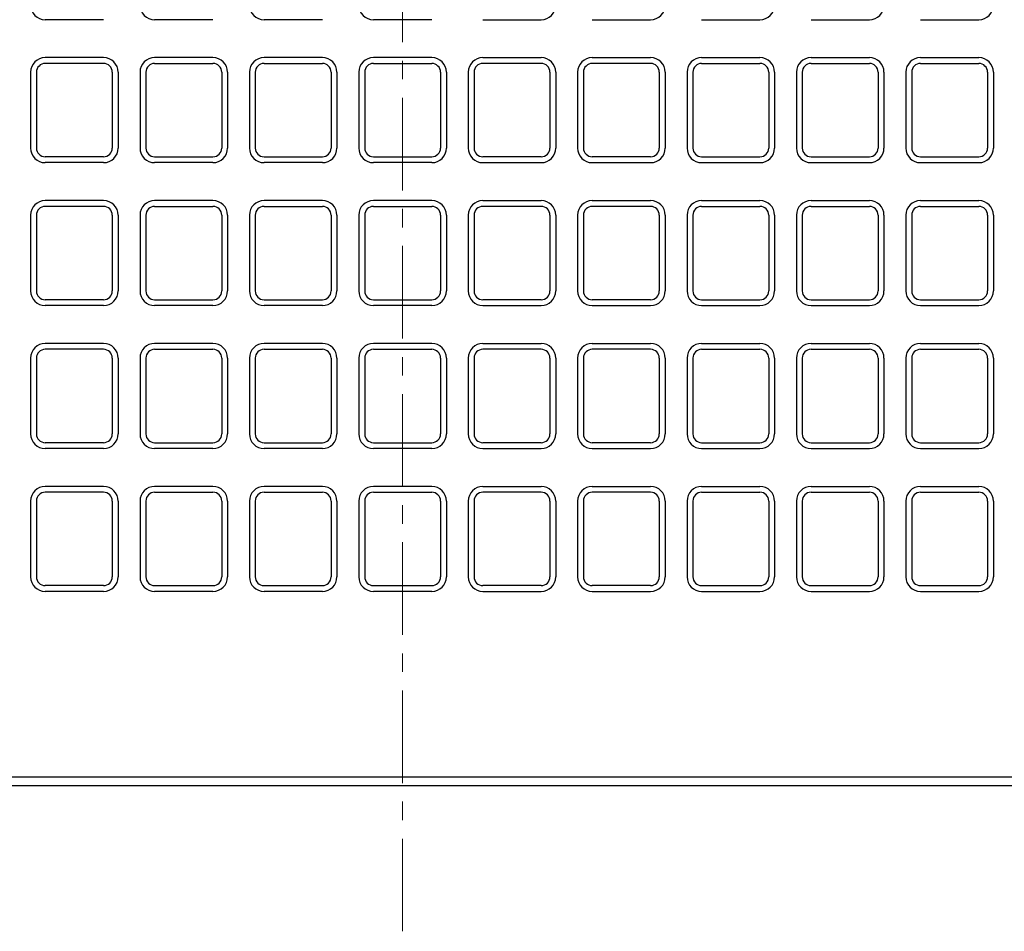
# Model space of a CAD drawing. Units: millimetres. Extents: x 83 to 6383, y 89 to 4544.
# Drawn here: x 1502 to 1839, y 3224 to 3536 of the extents above; entities that cross this region are included whole.
import ezdxf

# ---------------------------------------------------------------- set-up
doc = ezdxf.new("R2010")
doc.units = ezdxf.units.MM
doc.linetypes.add('CENTER', pattern=[50.8, 31.75, -6.35, 6.35, -6.35])
doc.layers.add('センター', color=4, linetype='CENTER', lineweight=15)
doc.layers.add('図', color=7, linetype='Continuous')

msp = doc.modelspace()

# ---------------------------------------------------------------- linework, layer by layer
at = {"layer": 'センター'}
msp.add_line((1632.8, 3223.909), (1632.8, 3933.909), dxfattribs=at)
at = {"layer": '図'}
for p, q in [((1530.3, 3536.409), (1510.3, 3536.409)), ((1567.8, 3536.409), (1547.8, 3536.409)), ((1605.3, 3536.409), (1585.3, 3536.409)), ((1642.8, 3536.409), (1622.8, 3536.409)), ((1660.3, 3536.409), (1680.3, 3536.409)), ((1697.8, 3536.409), (1717.8, 3536.409)), ((1735.3, 3536.409), (1755.3, 3536.409)), ((1772.8, 3536.409), (1792.8, 3536.409)), ((1810.3, 3536.409), (1830.3, 3536.409)), ((1530.3, 3523.409), (1510.3, 3523.409)), ((1530.3, 3521.409), (1510.3, 3521.409)), ((1567.8, 3523.409), (1547.8, 3523.409)), ((1547.8, 3521.409), (1567.8, 3521.409)), ((1605.3, 3523.409), (1585.3, 3523.409)), ((1585.3, 3521.409), (1605.3, 3521.409)), ((1642.8, 3523.409), (1622.8, 3523.409)), ((1622.8, 3521.409), (1642.8, 3521.409)), ((1660.3, 3523.409), (1680.3, 3523.409)), ((1680.3, 3521.409), (1660.3, 3521.409)), ((1697.8, 3523.409), (1717.8, 3523.409)), ((1717.8, 3521.409), (1697.8, 3521.409)), ((1735.3, 3523.409), (1755.3, 3523.409)), ((1735.3, 3521.409), (1755.3, 3521.409)), ((1772.8, 3523.409), (1792.8, 3523.409)), ((1772.8, 3521.409), (1792.8, 3521.409)), ((1810.3, 3523.409), (1830.3, 3523.409)), ((1810.3, 3521.409), (1830.3, 3521.409)), ((1505.3, 3518.409), (1505.3, 3492.409)), ((1507.3, 3518.409), (1507.3, 3492.409)), ((1533.3, 3518.409), (1533.3, 3492.409)), ((1535.3, 3518.409), (1535.3, 3492.409)), ((1542.8, 3518.409), (1542.8, 3492.409)), ((1544.8, 3518.409), (1544.8, 3492.409)), ((1570.8, 3518.409), (1570.8, 3492.409)), ((1572.8, 3518.409), (1572.8, 3492.409)), ((1580.3, 3518.409), (1580.3, 3492.409)), ((1582.3, 3518.409), (1582.3, 3492.409)), ((1608.3, 3518.409), (1608.3, 3492.409)), ((1610.3, 3518.409), (1610.3, 3492.409)), ((1617.8, 3518.409), (1617.8, 3492.409)), ((1619.8, 3518.409), (1619.8, 3492.409)), ((1645.8, 3518.409), (1645.8, 3492.409)), ((1647.8, 3518.409), (1647.8, 3492.409)), ((1655.3, 3518.409), (1655.3, 3492.409)), ((1657.3, 3518.409), (1657.3, 3492.409)), ((1683.3, 3518.409), (1683.3, 3492.409)), ((1685.3, 3518.409), (1685.3, 3492.409)), ((1692.8, 3518.409), (1692.8, 3492.409)), ((1694.8, 3518.409), (1694.8, 3492.409)), ((1720.8, 3518.409), (1720.8, 3492.409)), ((1722.8, 3518.409), (1722.8, 3492.409)), ((1730.3, 3518.409), (1730.3, 3492.409)), ((1732.3, 3518.409), (1732.3, 3492.409)), ((1758.3, 3518.409), (1758.3, 3492.409)), ((1760.3, 3518.409), (1760.3, 3492.409)), ((1767.8, 3518.409), (1767.8, 3492.409)), ((1769.8, 3518.409), (1769.8, 3492.409)), ((1795.8, 3518.409), (1795.8, 3492.409)), ((1797.8, 3518.409), (1797.8, 3492.409)), ((1805.3, 3518.409), (1805.3, 3492.409)), ((1807.3, 3518.409), (1807.3, 3492.409)), ((1833.3, 3518.409), (1833.3, 3492.409)), ((1835.3, 3518.409), (1835.3, 3492.409)), ((1530.3, 3489.409), (1510.3, 3489.409)), ((1530.3, 3487.409), (1510.3, 3487.409)), ((1547.8, 3489.409), (1567.8, 3489.409)), ((1567.8, 3487.409), (1547.8, 3487.409)), ((1585.3, 3489.409), (1605.3, 3489.409)), ((1605.3, 3487.409), (1585.3, 3487.409)), ((1622.8, 3489.409), (1642.8, 3489.409)), ((1642.8, 3487.409), (1622.8, 3487.409)), ((1680.3, 3489.409), (1660.3, 3489.409)), ((1660.3, 3487.409), (1680.3, 3487.409)), ((1717.8, 3489.409), (1697.8, 3489.409)), ((1697.8, 3487.409), (1717.8, 3487.409)), ((1735.3, 3489.409), (1755.3, 3489.409)), ((1735.3, 3487.409), (1755.3, 3487.409)), ((1772.8, 3489.409), (1792.8, 3489.409)), ((1772.8, 3487.409), (1792.8, 3487.409)), ((1810.3, 3489.409), (1830.3, 3489.409)), ((1810.3, 3487.409), (1830.3, 3487.409)), ((1530.3, 3474.409), (1510.3, 3474.409)), ((1567.8, 3474.409), (1547.8, 3474.409)), ((1605.3, 3474.409), (1585.3, 3474.409)), ((1642.8, 3474.409), (1622.8, 3474.409)), ((1660.3, 3474.409), (1680.3, 3474.409)), ((1697.8, 3474.409), (1717.8, 3474.409)), ((1735.3, 3474.409), (1755.3, 3474.409)), ((1772.8, 3474.409), (1792.8, 3474.409)), ((1810.3, 3474.409), (1830.3, 3474.409)), ((1530.3, 3472.409), (1510.3, 3472.409)), ((1547.8, 3472.409), (1567.8, 3472.409)), ((1585.3, 3472.409), (1605.3, 3472.409)), ((1622.8, 3472.409), (1642.8, 3472.409)), ((1680.3, 3472.409), (1660.3, 3472.409)), ((1717.8, 3472.409), (1697.8, 3472.409)), ((1735.3, 3472.409), (1755.3, 3472.409)), ((1772.8, 3472.409), (1792.8, 3472.409)), ((1810.3, 3472.409), (1830.3, 3472.409)), ((1505.3, 3469.409), (1505.3, 3443.409)), ((1507.3, 3469.409), (1507.3, 3443.409)), ((1533.3, 3469.409), (1533.3, 3443.409)), ((1535.3, 3469.409), (1535.3, 3443.409)), ((1542.8, 3469.409), (1542.8, 3443.409)), ((1544.8, 3469.409), (1544.8, 3443.409)), ((1570.8, 3469.409), (1570.8, 3443.409)), ((1572.8, 3469.409), (1572.8, 3443.409)), ((1580.3, 3469.409), (1580.3, 3443.409)), ((1582.3, 3469.409), (1582.3, 3443.409)), ((1608.3, 3469.409), (1608.3, 3443.409)), ((1610.3, 3469.409), (1610.3, 3443.409)), ((1617.8, 3469.409), (1617.8, 3443.409)), ((1619.8, 3469.409), (1619.8, 3443.409)), ((1645.8, 3469.409), (1645.8, 3443.409)), ((1647.8, 3469.409), (1647.8, 3443.409)), ((1655.3, 3469.409), (1655.3, 3443.409)), ((1657.3, 3469.409), (1657.3, 3443.409)), ((1683.3, 3469.409), (1683.3, 3443.409)), ((1685.3, 3469.409), (1685.3, 3443.409)), ((1692.8, 3469.409), (1692.8, 3443.409)), ((1694.8, 3469.409), (1694.8, 3443.409)), ((1720.8, 3469.409), (1720.8, 3443.409)), ((1722.8, 3469.409), (1722.8, 3443.409)), ((1730.3, 3469.409), (1730.3, 3443.409)), ((1732.3, 3469.409), (1732.3, 3443.409)), ((1758.3, 3469.409), (1758.3, 3443.409)), ((1760.3, 3469.409), (1760.3, 3443.409)), ((1767.8, 3469.409), (1767.8, 3443.409)), ((1769.8, 3469.409), (1769.8, 3443.409)), ((1795.8, 3469.409), (1795.8, 3443.409)), ((1797.8, 3469.409), (1797.8, 3443.409)), ((1805.3, 3469.409), (1805.3, 3443.409)), ((1807.3, 3469.409), (1807.3, 3443.409)), ((1833.3, 3469.409), (1833.3, 3443.409)), ((1835.3, 3469.409), (1835.3, 3443.409)), ((1530.3, 3440.409), (1510.3, 3440.409)), ((1547.8, 3440.409), (1567.8, 3440.409)), ((1585.3, 3440.409), (1605.3, 3440.409)), ((1622.8, 3440.409), (1642.8, 3440.409)), ((1680.3, 3440.409), (1660.3, 3440.409)), ((1717.8, 3440.409), (1697.8, 3440.409)), ((1735.3, 3440.409), (1755.3, 3440.409)), ((1772.8, 3440.409), (1792.8, 3440.409)), ((1810.3, 3440.409), (1830.3, 3440.409)), ((1530.3, 3438.409), (1510.3, 3438.409)), ((1567.8, 3438.409), (1547.8, 3438.409)), ((1605.3, 3438.409), (1585.3, 3438.409)), ((1642.8, 3438.409), (1622.8, 3438.409)), ((1660.3, 3438.409), (1680.3, 3438.409)), ((1697.8, 3438.409), (1717.8, 3438.409)), ((1735.3, 3438.409), (1755.3, 3438.409)), ((1772.8, 3438.409), (1792.8, 3438.409)), ((1810.3, 3438.409), (1830.3, 3438.409)), ((1530.3, 3425.409), (1510.3, 3425.409)), ((1530.3, 3423.409), (1510.3, 3423.409)), ((1567.8, 3425.409), (1547.8, 3425.409)), ((1547.8, 3423.409), (1567.8, 3423.409)), ((1605.3, 3425.409), (1585.3, 3425.409)), ((1585.3, 3423.409), (1605.3, 3423.409)), ((1642.8, 3425.409), (1622.8, 3425.409)), ((1622.8, 3423.409), (1642.8, 3423.409)), ((1660.3, 3425.409), (1680.3, 3425.409)), ((1680.3, 3423.409), (1660.3, 3423.409)), ((1697.8, 3425.409), (1717.8, 3425.409)), ((1717.8, 3423.409), (1697.8, 3423.409)), ((1735.3, 3425.409), (1755.3, 3425.409)), ((1735.3, 3423.409), (1755.3, 3423.409)), ((1772.8, 3425.409), (1792.8, 3425.409)), ((1772.8, 3423.409), (1792.8, 3423.409)), ((1810.3, 3425.409), (1830.3, 3425.409)), ((1810.3, 3423.409), (1830.3, 3423.409)), ((1505.3, 3420.409), (1505.3, 3394.409)), ((1507.3, 3420.409), (1507.3, 3394.409)), ((1533.3, 3420.409), (1533.3, 3394.409)), ((1535.3, 3420.409), (1535.3, 3394.409)), ((1542.8, 3420.409), (1542.8, 3394.409)), ((1544.8, 3420.409), (1544.8, 3394.409)), ((1570.8, 3420.409), (1570.8, 3394.409)), ((1572.8, 3420.409), (1572.8, 3394.409)), ((1580.3, 3420.409), (1580.3, 3394.409)), ((1582.3, 3420.409), (1582.3, 3394.409)), ((1608.3, 3420.409), (1608.3, 3394.409)), ((1610.3, 3420.409), (1610.3, 3394.409)), ((1617.8, 3420.409), (1617.8, 3394.409)), ((1619.8, 3420.409), (1619.8, 3394.409)), ((1645.8, 3420.409), (1645.8, 3394.409)), ((1647.8, 3420.409), (1647.8, 3394.409)), ((1655.3, 3420.409), (1655.3, 3394.409)), ((1657.3, 3420.409), (1657.3, 3394.409)), ((1683.3, 3420.409), (1683.3, 3394.409)), ((1685.3, 3420.409), (1685.3, 3394.409)), ((1692.8, 3420.409), (1692.8, 3394.409)), ((1694.8, 3420.409), (1694.8, 3394.409)), ((1720.8, 3420.409), (1720.8, 3394.409)), ((1722.8, 3420.409), (1722.8, 3394.409)), ((1730.3, 3420.409), (1730.3, 3394.409)), ((1732.3, 3420.409), (1732.3, 3394.409)), ((1758.3, 3420.409), (1758.3, 3394.409)), ((1760.3, 3420.409), (1760.3, 3394.409)), ((1767.8, 3420.409), (1767.8, 3394.409)), ((1769.8, 3420.409), (1769.8, 3394.409)), ((1795.8, 3420.409), (1795.8, 3394.409)), ((1797.8, 3420.409), (1797.8, 3394.409)), ((1805.3, 3420.409), (1805.3, 3394.409)), ((1807.3, 3420.409), (1807.3, 3394.409)), ((1833.3, 3420.409), (1833.3, 3394.409)), ((1835.3, 3420.409), (1835.3, 3394.409)), ((1530.3, 3391.409), (1510.3, 3391.409)), ((1530.3, 3389.409), (1510.3, 3389.409)), ((1547.8, 3391.409), (1567.8, 3391.409)), ((1567.8, 3389.409), (1547.8, 3389.409)), ((1585.3, 3391.409), (1605.3, 3391.409)), ((1605.3, 3389.409), (1585.3, 3389.409)), ((1622.8, 3391.409), (1642.8, 3391.409)), ((1642.8, 3389.409), (1622.8, 3389.409)), ((1680.3, 3391.409), (1660.3, 3391.409)), ((1660.3, 3389.409), (1680.3, 3389.409)), ((1717.8, 3391.409), (1697.8, 3391.409)), ((1697.8, 3389.409), (1717.8, 3389.409)), ((1735.3, 3391.409), (1755.3, 3391.409)), ((1735.3, 3389.409), (1755.3, 3389.409)), ((1772.8, 3391.409), (1792.8, 3391.409)), ((1772.8, 3389.409), (1792.8, 3389.409)), ((1810.3, 3391.409), (1830.3, 3391.409)), ((1810.3, 3389.409), (1830.3, 3389.409)), ((1530.3, 3376.409), (1510.3, 3376.409)), ((1567.8, 3376.409), (1547.8, 3376.409)), ((1605.3, 3376.409), (1585.3, 3376.409)), ((1642.8, 3376.409), (1622.8, 3376.409)), ((1660.3, 3376.409), (1680.3, 3376.409)), ((1697.8, 3376.409), (1717.8, 3376.409)), ((1735.3, 3376.409), (1755.3, 3376.409)), ((1772.8, 3376.409), (1792.8, 3376.409)), ((1810.3, 3376.409), (1830.3, 3376.409)), ((1530.3, 3374.409), (1510.3, 3374.409)), ((1547.8, 3374.409), (1567.8, 3374.409)), ((1585.3, 3374.409), (1605.3, 3374.409)), ((1622.8, 3374.409), (1642.8, 3374.409)), ((1680.3, 3374.409), (1660.3, 3374.409)), ((1717.8, 3374.409), (1697.8, 3374.409)), ((1735.3, 3374.409), (1755.3, 3374.409)), ((1772.8, 3374.409), (1792.8, 3374.409)), ((1810.3, 3374.409), (1830.3, 3374.409)), ((1505.3, 3371.409), (1505.3, 3345.409)), ((1507.3, 3371.409), (1507.3, 3345.409)), ((1533.3, 3371.409), (1533.3, 3345.409)), ((1535.3, 3371.409), (1535.3, 3345.409)), ((1542.8, 3371.409), (1542.8, 3345.409)), ((1544.8, 3371.409), (1544.8, 3345.409)), ((1570.8, 3371.409), (1570.8, 3345.409)), ((1572.8, 3371.409), (1572.8, 3345.409)), ((1580.3, 3371.409), (1580.3, 3345.409)), ((1582.3, 3371.409), (1582.3, 3345.409)), ((1608.3, 3371.409), (1608.3, 3345.409)), ((1610.3, 3371.409), (1610.3, 3345.409)), ((1617.8, 3371.409), (1617.8, 3345.409)), ((1619.8, 3371.409), (1619.8, 3345.409)), ((1645.8, 3371.409), (1645.8, 3345.409)), ((1647.8, 3371.409), (1647.8, 3345.409)), ((1655.3, 3371.409), (1655.3, 3345.409)), ((1657.3, 3371.409), (1657.3, 3345.409)), ((1683.3, 3371.409), (1683.3, 3345.409)), ((1685.3, 3371.409), (1685.3, 3345.409)), ((1692.8, 3371.409), (1692.8, 3345.409)), ((1694.8, 3371.409), (1694.8, 3345.409)), ((1720.8, 3371.409), (1720.8, 3345.409)), ((1722.8, 3371.409), (1722.8, 3345.409)), ((1730.3, 3371.409), (1730.3, 3345.409)), ((1732.3, 3371.409), (1732.3, 3345.409)), ((1758.3, 3371.409), (1758.3, 3345.409)), ((1760.3, 3371.409), (1760.3, 3345.409)), ((1767.8, 3371.409), (1767.8, 3345.409)), ((1769.8, 3371.409), (1769.8, 3345.409)), ((1795.8, 3371.409), (1795.8, 3345.409)), ((1797.8, 3371.409), (1797.8, 3345.409)), ((1805.3, 3371.409), (1805.3, 3345.409)), ((1807.3, 3371.409), (1807.3, 3345.409)), ((1833.3, 3371.409), (1833.3, 3345.409)), ((1835.3, 3371.409), (1835.3, 3345.409)), ((1530.3, 3342.409), (1510.3, 3342.409)), ((1547.8, 3342.409), (1567.8, 3342.409)), ((1585.3, 3342.409), (1605.3, 3342.409)), ((1622.8, 3342.409), (1642.8, 3342.409)), ((1680.3, 3342.409), (1660.3, 3342.409)), ((1717.8, 3342.409), (1697.8, 3342.409)), ((1735.3, 3342.409), (1755.3, 3342.409)), ((1772.8, 3342.409), (1792.8, 3342.409)), ((1810.3, 3342.409), (1830.3, 3342.409)), ((1530.3, 3340.409), (1510.3, 3340.409)), ((1567.8, 3340.409), (1547.8, 3340.409)), ((1605.3, 3340.409), (1585.3, 3340.409)), ((1642.8, 3340.409), (1622.8, 3340.409)), ((1660.3, 3340.409), (1680.3, 3340.409)), ((1697.8, 3340.409), (1717.8, 3340.409)), ((1735.3, 3340.409), (1755.3, 3340.409)), ((1772.8, 3340.409), (1792.8, 3340.409)), ((1810.3, 3340.409), (1830.3, 3340.409)), ((882.8, 3276.909), (2382.8, 3276.909)), ((882.8, 3273.909), (2382.8, 3273.909))]:
    msp.add_line(p, q, dxfattribs=at)
for centre, radius, start, end in [((1510.3, 3541.409), 5, 180, 270), ((1547.8, 3541.409), 5, 180, 270), ((1585.3, 3541.409), 5, 180, 270), ((1622.8, 3541.409), 5, 180, 270), ((1680.3, 3541.409), 5, 270, 0), ((1717.8, 3541.409), 5, 270, 0), ((1755.3, 3541.409), 5, 270, 0), ((1792.8, 3541.409), 5, 270, 0), ((1830.3, 3541.409), 5, 270, 0), ((1510.3, 3518.409), 5, 90, 180), ((1510.3, 3518.409), 3, 90, 180), ((1530.3, 3518.409), 5, 0, 90), ((1530.3, 3518.409), 3, 0, 90), ((1547.8, 3518.409), 5, 90, 180), ((1547.8, 3518.409), 3, 90, 180), ((1567.8, 3518.409), 5, 0, 90), ((1567.8, 3518.409), 3, 0, 90), ((1585.3, 3518.409), 5, 90, 180), ((1585.3, 3518.409), 3, 90, 180), ((1605.3, 3518.409), 5, 0, 90), ((1605.3, 3518.409), 3, 0, 90), ((1622.8, 3518.409), 5, 90, 180), ((1622.8, 3518.409), 3, 90, 180), ((1642.8, 3518.409), 5, 0, 90), ((1642.8, 3518.409), 3, 0, 90), ((1660.3, 3518.409), 5, 90, 180), ((1660.3, 3518.409), 3, 90, 180), ((1680.3, 3518.409), 5, 0, 90), ((1680.3, 3518.409), 3, 0, 90), ((1697.8, 3518.409), 5, 90, 180), ((1697.8, 3518.409), 3, 90, 180), ((1717.8, 3518.409), 5, 0, 90), ((1717.8, 3518.409), 3, 0, 90), ((1735.3, 3518.409), 5, 90, 180), ((1735.3, 3518.409), 3, 90, 180), ((1755.3, 3518.409), 5, 0, 90), ((1755.3, 3518.409), 3, 0, 90), ((1772.8, 3518.409), 5, 90, 180), ((1772.8, 3518.409), 3, 90, 180), ((1792.8, 3518.409), 5, 0, 90), ((1792.8, 3518.409), 3, 0, 90), ((1810.3, 3518.409), 5, 90, 180), ((1810.3, 3518.409), 3, 90, 180), ((1830.3, 3518.409), 5, 0, 90), ((1830.3, 3518.409), 3, 0, 90), ((1510.3, 3492.409), 5, 180, 270), ((1510.3, 3492.409), 3, 180, 270), ((1530.3, 3492.409), 3, 270, 0), ((1530.3, 3492.409), 5, 270, 0), ((1547.8, 3492.409), 5, 180, 270), ((1547.8, 3492.409), 3, 180, 270), ((1567.8, 3492.409), 3, 270, 0), ((1567.8, 3492.409), 5, 270, 0), ((1585.3, 3492.409), 5, 180, 270), ((1585.3, 3492.409), 3, 180, 270), ((1605.3, 3492.409), 3, 270, 0), ((1605.3, 3492.409), 5, 270, 0), ((1622.8, 3492.409), 5, 180, 270), ((1622.8, 3492.409), 3, 180, 270), ((1642.8, 3492.409), 3, 270, 0), ((1642.8, 3492.409), 5, 270, 0), ((1660.3, 3492.409), 5, 180, 270), ((1660.3, 3492.409), 3, 180, 270), ((1680.3, 3492.409), 3, 270, 0), ((1680.3, 3492.409), 5, 270, 0), ((1697.8, 3492.409), 5, 180, 270), ((1697.8, 3492.409), 3, 180, 270), ((1717.8, 3492.409), 3, 270, 0), ((1717.8, 3492.409), 5, 270, 0), ((1735.3, 3492.409), 5, 180, 270), ((1735.3, 3492.409), 3, 180, 270), ((1755.3, 3492.409), 3, 270, 0), ((1755.3, 3492.409), 5, 270, 0), ((1772.8, 3492.409), 5, 180, 270), ((1772.8, 3492.409), 3, 180, 270), ((1792.8, 3492.409), 3, 270, 0), ((1792.8, 3492.409), 5, 270, 0), ((1810.3, 3492.409), 5, 180, 270), ((1810.3, 3492.409), 3, 180, 270), ((1830.3, 3492.409), 3, 270, 0), ((1830.3, 3492.409), 5, 270, 0), ((1510.3, 3469.409), 5, 90, 180), ((1530.3, 3469.409), 5, 0, 90), ((1547.8, 3469.409), 5, 90, 180), ((1567.8, 3469.409), 5, 0, 90), ((1585.3, 3469.409), 5, 90, 180), ((1605.3, 3469.409), 5, 0, 90), ((1622.8, 3469.409), 5, 90, 180), ((1642.8, 3469.409), 5, 0, 90), ((1660.3, 3469.409), 5, 90, 180), ((1680.3, 3469.409), 5, 0, 90), ((1697.8, 3469.409), 5, 90, 180), ((1717.8, 3469.409), 5, 0, 90), ((1735.3, 3469.409), 5, 90, 180), ((1755.3, 3469.409), 5, 0, 90), ((1772.8, 3469.409), 5, 90, 180), ((1792.8, 3469.409), 5, 0, 90), ((1810.3, 3469.409), 5, 90, 180), ((1830.3, 3469.409), 5, 0, 90), ((1510.3, 3469.409), 3, 90, 180), ((1530.3, 3469.409), 3, 0, 90), ((1547.8, 3469.409), 3, 90, 180), ((1567.8, 3469.409), 3, 0, 90), ((1585.3, 3469.409), 3, 90, 180), ((1605.3, 3469.409), 3, 0, 90), ((1622.8, 3469.409), 3, 90, 180), ((1642.8, 3469.409), 3, 0, 90), ((1660.3, 3469.409), 3, 90, 180), ((1680.3, 3469.409), 3, 0, 90), ((1697.8, 3469.409), 3, 90, 180), ((1717.8, 3469.409), 3, 0, 90), ((1735.3, 3469.409), 3, 90, 180), ((1755.3, 3469.409), 3, 0, 90), ((1772.8, 3469.409), 3, 90, 180), ((1792.8, 3469.409), 3, 0, 90), ((1810.3, 3469.409), 3, 90, 180), ((1830.3, 3469.409), 3, 0, 90), ((1510.3, 3443.409), 5, 180, 270), ((1510.3, 3443.409), 3, 180, 270), ((1530.3, 3443.409), 3, 270, 0), ((1530.3, 3443.409), 5, 270, 0), ((1547.8, 3443.409), 5, 180, 270), ((1547.8, 3443.409), 3, 180, 270), ((1567.8, 3443.409), 3, 270, 0), ((1567.8, 3443.409), 5, 270, 0), ((1585.3, 3443.409), 5, 180, 270), ((1585.3, 3443.409), 3, 180, 270), ((1605.3, 3443.409), 3, 270, 0), ((1605.3, 3443.409), 5, 270, 0), ((1622.8, 3443.409), 5, 180, 270), ((1622.8, 3443.409), 3, 180, 270), ((1642.8, 3443.409), 3, 270, 0), ((1642.8, 3443.409), 5, 270, 0), ((1660.3, 3443.409), 5, 180, 270), ((1660.3, 3443.409), 3, 180, 270), ((1680.3, 3443.409), 3, 270, 0), ((1680.3, 3443.409), 5, 270, 0), ((1697.8, 3443.409), 5, 180, 270), ((1697.8, 3443.409), 3, 180, 270), ((1717.8, 3443.409), 3, 270, 0), ((1717.8, 3443.409), 5, 270, 0), ((1735.3, 3443.409), 5, 180, 270), ((1735.3, 3443.409), 3, 180, 270), ((1755.3, 3443.409), 3, 270, 0), ((1755.3, 3443.409), 5, 270, 0), ((1772.8, 3443.409), 5, 180, 270), ((1772.8, 3443.409), 3, 180, 270), ((1792.8, 3443.409), 3, 270, 0), ((1792.8, 3443.409), 5, 270, 0), ((1810.3, 3443.409), 5, 180, 270), ((1810.3, 3443.409), 3, 180, 270), ((1830.3, 3443.409), 3, 270, 0), ((1830.3, 3443.409), 5, 270, 0), ((1510.3, 3420.409), 5, 90, 180), ((1510.3, 3420.409), 3, 90, 180), ((1530.3, 3420.409), 5, 0, 90), ((1530.3, 3420.409), 3, 0, 90), ((1547.8, 3420.409), 5, 90, 180), ((1547.8, 3420.409), 3, 90, 180), ((1567.8, 3420.409), 5, 0, 90), ((1567.8, 3420.409), 3, 0, 90), ((1585.3, 3420.409), 5, 90, 180), ((1585.3, 3420.409), 3, 90, 180), ((1605.3, 3420.409), 5, 0, 90), ((1605.3, 3420.409), 3, 0, 90), ((1622.8, 3420.409), 5, 90, 180), ((1622.8, 3420.409), 3, 90, 180), ((1642.8, 3420.409), 5, 0, 90), ((1642.8, 3420.409), 3, 0, 90), ((1660.3, 3420.409), 5, 90, 180), ((1660.3, 3420.409), 3, 90, 180), ((1680.3, 3420.409), 5, 0, 90), ((1680.3, 3420.409), 3, 0, 90), ((1697.8, 3420.409), 5, 90, 180), ((1697.8, 3420.409), 3, 90, 180), ((1717.8, 3420.409), 5, 0, 90), ((1717.8, 3420.409), 3, 0, 90), ((1735.3, 3420.409), 5, 90, 180), ((1735.3, 3420.409), 3, 90, 180), ((1755.3, 3420.409), 5, 0, 90), ((1755.3, 3420.409), 3, 0, 90), ((1772.8, 3420.409), 5, 90, 180), ((1772.8, 3420.409), 3, 90, 180), ((1792.8, 3420.409), 5, 0, 90), ((1792.8, 3420.409), 3, 0, 90), ((1810.3, 3420.409), 5, 90, 180), ((1810.3, 3420.409), 3, 90, 180), ((1830.3, 3420.409), 5, 0, 90), ((1830.3, 3420.409), 3, 0, 90), ((1510.3, 3394.409), 5, 180, 270), ((1510.3, 3394.409), 3, 180, 270), ((1530.3, 3394.409), 3, 270, 0), ((1530.3, 3394.409), 5, 270, 0), ((1547.8, 3394.409), 5, 180, 270), ((1547.8, 3394.409), 3, 180, 270), ((1567.8, 3394.409), 3, 270, 0), ((1567.8, 3394.409), 5, 270, 0), ((1585.3, 3394.409), 5, 180, 270), ((1585.3, 3394.409), 3, 180, 270), ((1605.3, 3394.409), 3, 270, 0), ((1605.3, 3394.409), 5, 270, 0), ((1622.8, 3394.409), 5, 180, 270), ((1622.8, 3394.409), 3, 180, 270), ((1642.8, 3394.409), 3, 270, 0), ((1642.8, 3394.409), 5, 270, 0), ((1660.3, 3394.409), 5, 180, 270), ((1660.3, 3394.409), 3, 180, 270), ((1680.3, 3394.409), 3, 270, 0), ((1680.3, 3394.409), 5, 270, 0), ((1697.8, 3394.409), 5, 180, 270), ((1697.8, 3394.409), 3, 180, 270), ((1717.8, 3394.409), 3, 270, 0), ((1717.8, 3394.409), 5, 270, 0), ((1735.3, 3394.409), 5, 180, 270), ((1735.3, 3394.409), 3, 180, 270), ((1755.3, 3394.409), 3, 270, 0), ((1755.3, 3394.409), 5, 270, 0), ((1772.8, 3394.409), 5, 180, 270), ((1772.8, 3394.409), 3, 180, 270), ((1792.8, 3394.409), 3, 270, 0), ((1792.8, 3394.409), 5, 270, 0), ((1810.3, 3394.409), 5, 180, 270), ((1810.3, 3394.409), 3, 180, 270), ((1830.3, 3394.409), 3, 270, 0), ((1830.3, 3394.409), 5, 270, 0), ((1510.3, 3371.409), 5, 90, 180), ((1530.3, 3371.409), 5, 0, 90), ((1547.8, 3371.409), 5, 90, 180), ((1567.8, 3371.409), 5, 0, 90), ((1585.3, 3371.409), 5, 90, 180), ((1605.3, 3371.409), 5, 0, 90), ((1622.8, 3371.409), 5, 90, 180), ((1642.8, 3371.409), 5, 0, 90), ((1660.3, 3371.409), 5, 90, 180), ((1680.3, 3371.409), 5, 0, 90), ((1697.8, 3371.409), 5, 90, 180), ((1717.8, 3371.409), 5, 0, 90), ((1735.3, 3371.409), 5, 90, 180), ((1755.3, 3371.409), 5, 0, 90), ((1772.8, 3371.409), 5, 90, 180), ((1792.8, 3371.409), 5, 0, 90), ((1810.3, 3371.409), 5, 90, 180), ((1830.3, 3371.409), 5, 0, 90), ((1510.3, 3371.409), 3, 90, 180), ((1530.3, 3371.409), 3, 0, 90), ((1547.8, 3371.409), 3, 90, 180), ((1567.8, 3371.409), 3, 0, 90), ((1585.3, 3371.409), 3, 90, 180), ((1605.3, 3371.409), 3, 0, 90), ((1622.8, 3371.409), 3, 90, 180), ((1642.8, 3371.409), 3, 0, 90), ((1660.3, 3371.409), 3, 90, 180), ((1680.3, 3371.409), 3, 0, 90), ((1697.8, 3371.409), 3, 90, 180), ((1717.8, 3371.409), 3, 0, 90), ((1735.3, 3371.409), 3, 90, 180), ((1755.3, 3371.409), 3, 0, 90), ((1772.8, 3371.409), 3, 90, 180), ((1792.8, 3371.409), 3, 0, 90), ((1810.3, 3371.409), 3, 90, 180), ((1830.3, 3371.409), 3, 0, 90), ((1510.3, 3345.409), 5, 180, 270), ((1510.3, 3345.409), 3, 180, 270), ((1530.3, 3345.409), 3, 270, 0), ((1530.3, 3345.409), 5, 270, 0), ((1547.8, 3345.409), 5, 180, 270), ((1547.8, 3345.409), 3, 180, 270), ((1567.8, 3345.409), 3, 270, 0), ((1567.8, 3345.409), 5, 270, 0), ((1585.3, 3345.409), 5, 180, 270), ((1585.3, 3345.409), 3, 180, 270), ((1605.3, 3345.409), 3, 270, 0), ((1605.3, 3345.409), 5, 270, 0), ((1622.8, 3345.409), 5, 180, 270), ((1622.8, 3345.409), 3, 180, 270), ((1642.8, 3345.409), 3, 270, 0), ((1642.8, 3345.409), 5, 270, 0), ((1660.3, 3345.409), 5, 180, 270), ((1660.3, 3345.409), 3, 180, 270), ((1680.3, 3345.409), 3, 270, 0), ((1680.3, 3345.409), 5, 270, 0), ((1697.8, 3345.409), 5, 180, 270), ((1697.8, 3345.409), 3, 180, 270), ((1717.8, 3345.409), 3, 270, 0), ((1717.8, 3345.409), 5, 270, 0), ((1735.3, 3345.409), 5, 180, 270), ((1735.3, 3345.409), 3, 180, 270), ((1755.3, 3345.409), 3, 270, 0), ((1755.3, 3345.409), 5, 270, 0), ((1772.8, 3345.409), 5, 180, 270), ((1772.8, 3345.409), 3, 180, 270), ((1792.8, 3345.409), 3, 270, 0), ((1792.8, 3345.409), 5, 270, 0), ((1810.3, 3345.409), 5, 180, 270), ((1810.3, 3345.409), 3, 180, 270), ((1830.3, 3345.409), 3, 270, 0), ((1830.3, 3345.409), 5, 270, 0)]:
    msp.add_arc(centre, radius, start, end, dxfattribs=at)

doc.saveas('drawing.dxf')
